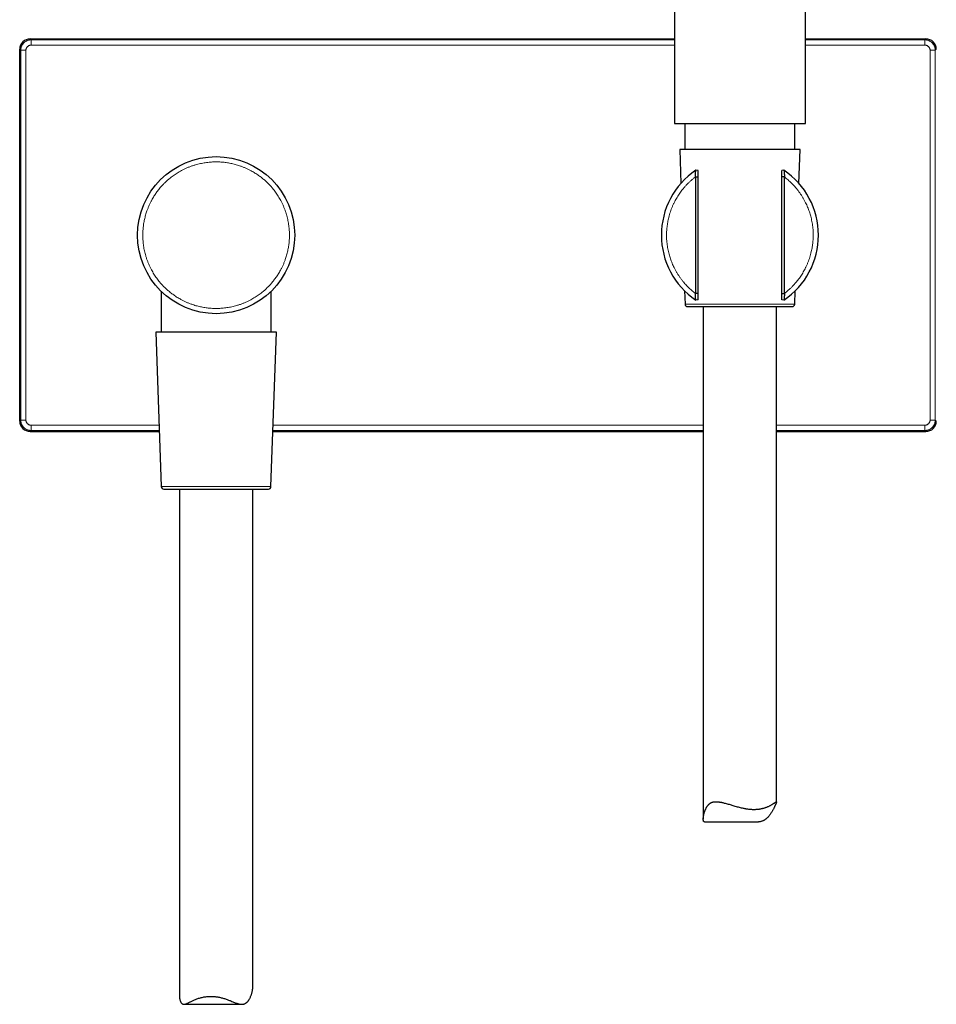
# Model space of a CAD drawing. Units: millimetres. Extents: x 8 to 1231, y 12 to 1058.
# Drawn here: x 637 to 812, y 692 to 880 of the extents above; entities that cross this region are included whole.
import ezdxf

# ---------------------------------------------------------------- set-up
doc = ezdxf.new("R2010")
doc.units = ezdxf.units.MM

msp = doc.modelspace()

# ---------------------------------------------------------------- linework, layer by layer
at = {"color": 7, "linetype": 'Continuous', "lineweight": 30}
for p, q in [((762.05, 1057.13), (762.05, 860.63)), ((787.05, 860.63), (787.05, 1057.13)), ((639.05, 876.77), (762.05, 876.77)), ((787.05, 876.77), (810.05, 876.77)), ((637.05, 803.77), (637.05, 874.77)), ((762.05, 860.63), (774.55, 860.63)), ((764.05, 860.63), (764.05, 855.63)), ((774.55, 860.63), (787.05, 860.63)), ((785.05, 855.63), (785.05, 860.63)), ((763.05, 855.63), (763.27, 849.16)), ((786.05, 855.63), (763.05, 855.63)), ((785.82, 849.16), (786.05, 855.63)), ((766.05, 850.39), (766.55, 850.39)), ((766.05, 850.39), (766.05, 828.14)), ((766.55, 851.61), (766.13, 851.69)), ((766.55, 828.14), (766.55, 850.39)), ((782.96, 851.69), (782.55, 851.61)), ((783.05, 850.39), (782.55, 850.39)), ((782.55, 828.14), (782.55, 850.39)), ((783.05, 828.14), (783.05, 850.39)), ((763.19, 829.46), (763.2, 829.46)), ((785.89, 829.45), (785.89, 829.46)), ((664.05, 828.56), (664.05, 820.77)), ((685.05, 820.77), (685.05, 828.55)), ((763.99, 828.61), (764.08, 826.11)), ((766.55, 828.14), (766.05, 828.14)), ((782.55, 828.14), (783.05, 828.14)), ((785.01, 826.11), (785.1, 828.61)), ((766.55, 826.93), (766.13, 826.85)), ((767.55, 825.63), (767.55, 727.73)), ((781.55, 731.03), (781.55, 825.63)), ((782.96, 826.85), (782.55, 826.93)), ((663.05, 820.77), (664.08, 791.25)), ((672.84, 820.77), (663.05, 820.77)), ((686.05, 820.77), (672.84, 820.77)), ((685.01, 791.25), (686.05, 820.77)), ((639.05, 801.77), (663.71, 801.77)), ((685.38, 801.77), (767.55, 801.77)), ((781.55, 801.77), (810.05, 801.77)), ((667.55, 790.77), (667.55, 694.09)), ((681.55, 695.62), (681.55, 790.77)), ((767.77, 727.22), (778.1, 727.22)), ((668.39, 692.36), (679.46, 692.36))]:
    msp.add_line(p, q, dxfattribs=at)
at = {"color": 252, "linetype": 'Continuous', "lineweight": 0}
for p, q in [((639.24, 876.58), (639.05, 876.77)), ((762.05, 876.58), (639.24, 876.58)), ((809.85, 876.58), (787.05, 876.58)), ((810.05, 876.77), (809.85, 876.58)), ((637.05, 874.77), (637.24, 874.58)), ((637.24, 874.58), (637.24, 803.96)), ((638.24, 803.96), (638.24, 874.58)), ((639.24, 875.58), (762.05, 875.58)), ((787.05, 875.58), (809.85, 875.58)), ((810.85, 874.58), (810.85, 803.96)), ((812.05, 874.77), (811.85, 874.58)), ((811.85, 803.96), (811.85, 874.58)), ((764.08, 826.11), (785.01, 826.11)), ((637.24, 803.96), (637.05, 803.77)), ((811.85, 803.96), (812.05, 803.77)), ((639.24, 801.96), (639.05, 801.77)), ((663.67, 802.96), (639.24, 802.96)), ((639.24, 801.96), (663.7, 801.96)), ((685.39, 801.96), (767.55, 801.96)), ((767.55, 802.96), (685.42, 802.96)), ((809.85, 802.96), (781.55, 802.96)), ((781.55, 801.96), (809.85, 801.96)), ((810.05, 801.77), (809.85, 801.96)), ((664.08, 791.25), (685.01, 791.25))]:
    msp.add_line(p, q, dxfattribs=at)
at = {"color": 7, "linetype": 'Continuous', "lineweight": 30}
msp.add_circle((674.55, 839.27), 15, dxfattribs=at)
for centre, radius, start, end in [((774.55, 839.27), 15, 124.1201, 235.8799), ((774.55, 839.27), 15, 304.1201, 55.8799), ((764.58, 826.13), 0.5, 182, 270), ((784.52, 826.13), 0.5, 270, 358), ((664.58, 791.27), 0.5, 182, 270), ((684.52, 791.27), 0.5, 270, 358)]:
    msp.add_arc(centre, radius, start, end, dxfattribs=at)
for centre, major_axis in [((639.05, 874.77), (1.41, -1.41)), ((810.05, 874.77), (-1.41, -1.41)), ((639.05, 803.77), (1.41, 1.41)), ((810.05, 803.77), (-1.41, 1.41))]:
    msp.add_ellipse(centre, major_axis=major_axis, ratio=0.999695, start_param=2.356347, end_param=3.926839, dxfattribs=at)
at = {"color": 252, "linetype": 'Continuous', "lineweight": 0}
for points, knots in [([(637.24, 874.58), (637.24, 874.64), (637.24, 874.77), (637.27, 874.97), (637.32, 875.16), (637.39, 875.34), (637.47, 875.52), (637.57, 875.69), (637.69, 875.85), (637.82, 875.99), (637.97, 876.12), (638.12, 876.24), (638.29, 876.34), (638.47, 876.43), (638.66, 876.49), (638.85, 876.54), (639.04, 876.57), (639.17, 876.57), (639.24, 876.58)], [0, 0, 0, 0, 0.0625013, 0.125002, 0.1875023, 0.2500023, 0.3125019, 0.3750013, 0.4375006, 0.4999998, 0.5624991, 0.6249984, 0.6874978, 0.7499975, 0.8124975, 0.8749978, 0.9374987, 1, 1, 1, 1]), ([(809.85, 876.58), (809.92, 876.57), (810.05, 876.57), (810.24, 876.54), (810.43, 876.49), (810.62, 876.43), (810.8, 876.34), (810.97, 876.24), (811.12, 876.12), (811.27, 875.99), (811.4, 875.85), (811.52, 875.69), (811.62, 875.52), (811.7, 875.34), (811.77, 875.16), (811.82, 874.97), (811.85, 874.77), (811.85, 874.64), (811.85, 874.58)], [0, 0, 0, 0, 0.062501, 0.125002, 0.187502, 0.250002, 0.312502, 0.375001, 0.437501, 0.5, 0.562499, 0.624998, 0.687498, 0.749997, 0.812497, 0.874998, 0.937499, 1, 1, 1, 1]), ([(638.24, 874.58), (638.24, 874.62), (638.24, 874.71), (638.27, 874.84), (638.31, 874.96), (638.37, 875.08), (638.44, 875.19), (638.53, 875.29), (638.63, 875.37), (638.74, 875.45), (638.85, 875.5), (638.98, 875.55), (639.11, 875.57), (639.19, 875.57), (639.24, 875.58)], [0, 0, 0, 0, 0.0835019, 0.1663537, 0.2500019, 0.3334269, 0.4162774, 0.5000043, 0.5834153, 0.6662546, 0.7499726, 0.8334784, 0.916336, 1, 1, 1, 1]), ([(809.85, 875.58), (809.9, 875.57), (809.98, 875.57), (810.11, 875.55), (810.24, 875.5), (810.35, 875.45), (810.46, 875.37), (810.56, 875.29), (810.65, 875.19), (810.72, 875.08), (810.78, 874.96), (810.82, 874.84), (810.85, 874.71), (810.85, 874.62), (810.85, 874.58)], [0, 0, 0, 0, 0.083502, 0.166354, 0.250002, 0.333427, 0.416277, 0.500004, 0.583415, 0.666255, 0.749973, 0.833478, 0.916336, 1, 1, 1, 1]), ([(667.83, 826.98), (667.71, 827.05), (667.48, 827.18), (667.12, 827.39), (666.78, 827.62), (666.44, 827.85), (666.11, 828.09), (665.78, 828.35), (665.48, 828.6), (665.2, 828.84), (664.95, 829.07), (664.7, 829.31), (664.46, 829.55), (664.23, 829.8), (664, 830.05), (663.75, 830.35), (663.48, 830.68), (663.2, 831.06), (662.93, 831.45), (662.68, 831.84), (662.43, 832.24), (662.19, 832.69), (661.94, 833.17), (661.7, 833.7), (661.48, 834.23), (661.28, 834.77), (661.12, 835.3), (660.98, 835.79), (660.87, 836.26), (660.77, 836.73), (660.7, 837.21), (660.63, 837.68), (660.59, 838.14), (660.56, 838.57), (660.55, 838.97), (660.54, 839.37), (660.55, 839.78), (660.57, 840.18), (660.61, 840.58), (660.65, 841), (660.71, 841.42), (660.78, 841.85), (660.87, 842.27), (660.97, 842.69), (661.08, 843.11), (661.21, 843.52), (661.36, 843.97), (661.54, 844.45), (661.76, 844.97), (662, 845.48), (662.23, 845.94), (662.46, 846.34), (662.67, 846.69), (662.89, 847.03), (663.13, 847.37), (663.37, 847.7), (663.62, 848.03), (663.87, 848.33), (664.12, 848.61), (664.35, 848.86), (664.59, 849.11), (664.83, 849.35), (665.08, 849.58), (665.33, 849.81), (665.62, 850.06), (665.96, 850.33), (666.34, 850.61), (666.72, 850.88), (667.12, 851.14), (667.52, 851.38), (667.96, 851.63), (668.45, 851.88), (668.97, 852.12), (669.51, 852.34), (670.05, 852.53), (670.57, 852.7), (671.07, 852.83), (671.54, 852.94), (672.01, 853.04), (672.48, 853.12), (672.96, 853.18), (673.41, 853.23), (673.84, 853.25), (674.25, 853.27), (674.65, 853.27), (675.06, 853.26), (675.46, 853.24), (675.86, 853.21), (676.27, 853.16), (676.69, 853.1), (677.12, 853.03), (677.55, 852.95), (677.97, 852.85), (678.39, 852.73), (678.8, 852.61), (679.25, 852.46), (679.73, 852.28), (680.25, 852.06), (680.76, 851.82), (681.09, 851.64), (681.26, 851.55)], [0, 0, 0, 0, 0.009333, 0.018649, 0.027957, 0.037264, 0.046579, 0.05591, 0.065668, 0.073431, 0.081186, 0.088936, 0.096688, 0.104444, 0.112211, 0.119991, 0.130728, 0.141442, 0.152146, 0.16285, 0.173568, 0.184312, 0.197468, 0.210592, 0.223708, 0.236836, 0.25, 0.260967, 0.271909, 0.282839, 0.293771, 0.304717, 0.31569, 0.324895, 0.334082, 0.343258, 0.352431, 0.361609, 0.3708, 0.380011, 0.389905, 0.399779, 0.409645, 0.41951, 0.429385, 0.439278, 0.448756, 0.461565, 0.474362, 0.487167, 0.5, 0.509331, 0.518646, 0.527953, 0.537261, 0.546577, 0.555909, 0.565668, 0.573431, 0.581186, 0.588936, 0.596688, 0.604444, 0.612211, 0.619991, 0.630728, 0.641442, 0.652146, 0.66285, 0.673568, 0.684312, 0.697468, 0.710592, 0.723708, 0.736836, 0.75, 0.760967, 0.771909, 0.782839, 0.793771, 0.804717, 0.81569, 0.824895, 0.834082, 0.843258, 0.852431, 0.861609, 0.8708, 0.880011, 0.889905, 0.899779, 0.909645, 0.91951, 0.929385, 0.939278, 0.948757, 0.961568, 0.974365, 0.987169, 1, 1, 1, 1]), ([(681.26, 851.55), (681.38, 851.49), (681.62, 851.36), (681.97, 851.14), (682.31, 850.92), (682.65, 850.69), (682.98, 850.45), (683.31, 850.19), (683.61, 849.94), (683.89, 849.7), (684.14, 849.47), (684.39, 849.23), (684.63, 848.99), (684.86, 848.74), (685.09, 848.48), (685.34, 848.19), (685.61, 847.86), (685.89, 847.48), (686.16, 847.09), (686.42, 846.7), (686.66, 846.29), (686.91, 845.85), (687.15, 845.37), (687.39, 844.84), (687.61, 844.31), (687.81, 843.76), (687.97, 843.24), (688.11, 842.75), (688.22, 842.28), (688.32, 841.81), (688.4, 841.33), (688.46, 840.85), (688.5, 840.4), (688.53, 839.97), (688.54, 839.57), (688.55, 839.16), (688.54, 838.76), (688.52, 838.36), (688.49, 837.95), (688.44, 837.54), (688.38, 837.12), (688.31, 836.69), (688.22, 836.27), (688.12, 835.84), (688.01, 835.42), (687.89, 835.01), (687.74, 834.57), (687.55, 834.08), (687.34, 833.57), (687.1, 833.06), (686.86, 832.6), (686.63, 832.2), (686.42, 831.85), (686.2, 831.5), (685.97, 831.17), (685.72, 830.84), (685.47, 830.51), (685.22, 830.2), (684.97, 829.92), (684.74, 829.67), (684.51, 829.43), (684.26, 829.19), (684.01, 828.95), (683.76, 828.73), (683.47, 828.48), (683.13, 828.21), (682.76, 827.92), (682.37, 827.66), (681.97, 827.4), (681.57, 827.16), (681.13, 826.91), (680.64, 826.66), (680.12, 826.42), (679.58, 826.2), (679.04, 826.01), (678.52, 825.84), (678.02, 825.7), (677.55, 825.59), (677.08, 825.5), (676.61, 825.42), (676.13, 825.36), (675.68, 825.31), (675.25, 825.28), (674.84, 825.27), (674.44, 825.27), (674.04, 825.28), (673.63, 825.3), (673.23, 825.33), (672.82, 825.37), (672.4, 825.43), (671.97, 825.51), (671.54, 825.59), (671.12, 825.69), (670.7, 825.8), (670.29, 825.93), (669.84, 826.08), (669.36, 826.26), (668.84, 826.48), (668.33, 826.72), (668, 826.89), (667.83, 826.98)], [0, 0, 0, 0, 0.009333, 0.018649, 0.027957, 0.037264, 0.046579, 0.05591, 0.065668, 0.073431, 0.081186, 0.088936, 0.096688, 0.104444, 0.112211, 0.119991, 0.130728, 0.141442, 0.152146, 0.16285, 0.173568, 0.184312, 0.197468, 0.210592, 0.223708, 0.236836, 0.25, 0.260967, 0.271909, 0.282839, 0.293771, 0.304717, 0.31569, 0.324895, 0.334082, 0.343258, 0.352431, 0.361609, 0.3708, 0.380011, 0.389905, 0.399779, 0.409645, 0.41951, 0.429385, 0.439278, 0.448756, 0.461565, 0.474362, 0.487167, 0.5, 0.509331, 0.518646, 0.527953, 0.537261, 0.546577, 0.555909, 0.565668, 0.573431, 0.581186, 0.588936, 0.596688, 0.604444, 0.612211, 0.619991, 0.630728, 0.641442, 0.652146, 0.66285, 0.673568, 0.684312, 0.697468, 0.710592, 0.723708, 0.736836, 0.75, 0.760967, 0.771909, 0.782839, 0.793771, 0.804717, 0.81569, 0.824895, 0.834082, 0.843258, 0.852431, 0.861609, 0.8708, 0.880011, 0.889905, 0.899779, 0.909645, 0.91951, 0.929385, 0.939278, 0.948757, 0.961568, 0.974365, 0.987169, 1, 1, 1, 1]), ([(766.05, 828.14), (765.93, 828.24), (765.69, 828.42), (765.34, 828.72), (765.01, 829.02), (764.68, 829.33), (764.36, 829.66), (764.06, 829.99), (763.74, 830.36), (763.42, 830.76), (763.1, 831.2), (762.8, 831.65), (762.51, 832.11), (762.24, 832.58), (762, 833.04), (761.79, 833.48), (761.61, 833.91), (761.44, 834.34), (761.28, 834.78), (761.14, 835.22), (761.01, 835.67), (760.9, 836.14), (760.79, 836.64), (760.7, 837.16), (760.63, 837.69), (760.58, 838.21), (760.55, 838.74), (760.54, 839.24), (760.55, 839.72), (760.57, 840.17), (760.61, 840.63), (760.66, 841.08), (760.73, 841.52), (760.81, 841.97), (760.91, 842.44), (761.03, 842.94), (761.18, 843.46), (761.36, 843.98), (761.55, 844.48), (761.76, 844.98), (761.98, 845.45), (762.21, 845.89), (762.43, 846.3), (762.67, 846.69), (762.93, 847.08), (763.19, 847.46), (763.47, 847.84), (763.78, 848.22), (764.11, 848.6), (764.47, 848.99), (764.84, 849.36), (765.23, 849.72), (765.63, 850.07), (765.91, 850.28), (766.05, 850.39)], [0, 0, 0, 0, 0.0176627, 0.0352799, 0.0528702, 0.070452, 0.0880438, 0.1056643, 0.1233319, 0.1444908, 0.1655881, 0.1866558, 0.2077257, 0.2288298, 0.2499998, 0.2681408, 0.2862332, 0.3042972, 0.3223527, 0.34042, 0.358519, 0.3766699, 0.3972682, 0.41781, 0.4383246, 0.4588415, 0.4793902, 0.4999999, 0.5176601, 0.5352756, 0.552865, 0.5704468, 0.5880395, 0.6056618, 0.6233319, 0.6444908, 0.6655881, 0.6866558, 0.7077257, 0.7288298, 0.7499998, 0.7681408, 0.7862332, 0.8042972, 0.8223527, 0.84042, 0.858519, 0.8766699, 0.8972711, 0.9178147, 0.9383299, 0.9588463, 0.9793932, 1, 1, 1, 1]), ([(783.05, 850.39), (783.17, 850.3), (783.4, 850.11), (783.75, 849.82), (784.09, 849.52), (784.41, 849.2), (784.73, 848.88), (785.03, 848.55), (785.35, 848.18), (785.67, 847.78), (785.99, 847.34), (786.29, 846.89), (786.58, 846.43), (786.85, 845.96), (787.09, 845.5), (787.3, 845.05), (787.48, 844.63), (787.65, 844.19), (787.81, 843.76), (787.95, 843.31), (788.08, 842.87), (788.2, 842.39), (788.3, 841.9), (788.39, 841.37), (788.46, 840.85), (788.51, 840.33), (788.54, 839.8), (788.55, 839.29), (788.54, 838.81), (788.52, 838.36), (788.48, 837.91), (788.43, 837.46), (788.37, 837.01), (788.29, 836.57), (788.18, 836.09), (788.06, 835.6), (787.91, 835.08), (787.73, 834.56), (787.54, 834.05), (787.33, 833.55), (787.11, 833.09), (786.88, 832.65), (786.66, 832.24), (786.42, 831.84), (786.17, 831.45), (785.9, 831.07), (785.62, 830.7), (785.32, 830.32), (784.98, 829.93), (784.62, 829.55), (784.25, 829.17), (783.86, 828.82), (783.46, 828.47), (783.18, 828.25), (783.05, 828.14)], [0, 0, 0, 0, 0.017663, 0.03528, 0.05287, 0.070452, 0.088044, 0.105664, 0.123332, 0.144491, 0.165588, 0.186656, 0.207726, 0.22883, 0.25, 0.268141, 0.286233, 0.304297, 0.322353, 0.34042, 0.358519, 0.37667, 0.397268, 0.41781, 0.438325, 0.458842, 0.47939, 0.5, 0.51766, 0.535276, 0.552865, 0.570447, 0.58804, 0.605662, 0.623332, 0.644491, 0.665588, 0.686656, 0.707726, 0.72883, 0.75, 0.768141, 0.786233, 0.804297, 0.822353, 0.84042, 0.858519, 0.87667, 0.897271, 0.917815, 0.93833, 0.958846, 0.979393, 1, 1, 1, 1]), ([(639.24, 801.96), (639.17, 801.96), (639.04, 801.97), (638.85, 802), (638.66, 802.04), (638.47, 802.11), (638.29, 802.19), (638.12, 802.3), (637.97, 802.41), (637.82, 802.54), (637.69, 802.69), (637.57, 802.85), (637.47, 803.02), (637.39, 803.19), (637.32, 803.38), (637.27, 803.57), (637.24, 803.76), (637.24, 803.9), (637.24, 803.96)], [0, 0, 0, 0, 0.062501, 0.125002, 0.187502, 0.250002, 0.312502, 0.375001, 0.437501, 0.5, 0.562499, 0.624998, 0.687498, 0.749997, 0.812497, 0.874998, 0.937499, 1, 1, 1, 1]), ([(639.24, 802.96), (639.19, 802.96), (639.11, 802.97), (638.98, 802.99), (638.85, 803.03), (638.74, 803.09), (638.63, 803.16), (638.53, 803.25), (638.44, 803.35), (638.37, 803.46), (638.31, 803.58), (638.27, 803.7), (638.24, 803.83), (638.24, 803.92), (638.24, 803.96)], [0, 0, 0, 0, 0.083502, 0.166354, 0.250002, 0.333427, 0.416277, 0.500004, 0.583415, 0.666255, 0.749973, 0.833478, 0.916336, 1, 1, 1, 1]), ([(810.85, 803.96), (810.85, 803.92), (810.85, 803.83), (810.82, 803.7), (810.78, 803.58), (810.72, 803.46), (810.65, 803.35), (810.56, 803.25), (810.46, 803.16), (810.36, 803.09), (810.24, 803.03), (810.11, 802.99), (809.98, 802.97), (809.9, 802.96), (809.85, 802.96)], [0, 0, 0, 0, 0.0835019, 0.1663537, 0.2500019, 0.3334269, 0.4162774, 0.5000043, 0.5834153, 0.6662546, 0.7499726, 0.8334784, 0.916336, 1, 1, 1, 1]), ([(811.85, 803.96), (811.85, 803.9), (811.85, 803.76), (811.82, 803.57), (811.77, 803.38), (811.7, 803.19), (811.62, 803.02), (811.52, 802.85), (811.4, 802.69), (811.27, 802.54), (811.12, 802.41), (810.97, 802.3), (810.8, 802.19), (810.62, 802.11), (810.43, 802.04), (810.24, 802), (810.05, 801.97), (809.92, 801.96), (809.85, 801.96)], [0, 0, 0, 0, 0.062501, 0.125002, 0.187502, 0.250002, 0.312502, 0.375001, 0.437501, 0.5, 0.562499, 0.624998, 0.687498, 0.749997, 0.812497, 0.874998, 0.937499, 1, 1, 1, 1])]:
    msp.add_open_spline(points, degree=3, knots=knots, dxfattribs=at)
for points in [[(639.24, 875.58), (639.24, 875.62), (639.24, 875.71), (639.24, 875.83), (639.24, 875.96), (639.24, 876.07), (639.24, 876.18), (639.24, 876.28), (639.24, 876.37), (639.24, 876.44), (639.24, 876.5), (639.24, 876.54), (639.24, 876.57), (639.24, 876.57), (639.24, 876.58)], [(809.85, 876.58), (809.85, 876.57), (809.85, 876.57), (809.85, 876.54), (809.85, 876.5), (809.85, 876.44), (809.85, 876.37), (809.85, 876.28), (809.85, 876.18), (809.85, 876.07), (809.85, 875.96), (809.85, 875.83), (809.85, 875.71), (809.85, 875.62), (809.85, 875.58)], [(637.24, 874.58), (637.24, 874.58), (637.25, 874.58), (637.27, 874.58), (637.32, 874.58), (637.38, 874.58), (637.45, 874.58), (637.53, 874.58), (637.63, 874.58), (637.74, 874.58), (637.86, 874.58), (637.98, 874.58), (638.11, 874.58), (638.19, 874.58), (638.24, 874.58)], [(810.85, 874.58), (810.9, 874.58), (810.98, 874.58), (811.11, 874.58), (811.23, 874.58), (811.35, 874.58), (811.46, 874.58), (811.56, 874.58), (811.64, 874.58), (811.72, 874.58), (811.77, 874.58), (811.82, 874.58), (811.85, 874.58), (811.85, 874.58), (811.85, 874.58)], [(638.24, 803.96), (638.19, 803.96), (638.11, 803.96), (637.98, 803.96), (637.86, 803.96), (637.74, 803.96), (637.63, 803.96), (637.53, 803.96), (637.45, 803.96), (637.38, 803.96), (637.32, 803.96), (637.27, 803.96), (637.25, 803.96), (637.24, 803.96), (637.24, 803.96)], [(811.85, 803.96), (811.85, 803.96), (811.85, 803.96), (811.82, 803.96), (811.77, 803.96), (811.72, 803.96), (811.64, 803.96), (811.56, 803.96), (811.46, 803.96), (811.35, 803.96), (811.23, 803.96), (811.11, 803.96), (810.98, 803.96), (810.9, 803.96), (810.85, 803.96)], [(639.24, 801.96), (639.24, 801.96), (639.24, 801.97), (639.24, 802), (639.24, 802.04), (639.24, 802.1), (639.24, 802.17), (639.24, 802.26), (639.24, 802.36), (639.24, 802.46), (639.24, 802.58), (639.24, 802.7), (639.24, 802.83), (639.24, 802.92), (639.24, 802.96)], [(809.85, 802.96), (809.85, 802.92), (809.85, 802.83), (809.85, 802.7), (809.85, 802.58), (809.85, 802.46), (809.85, 802.36), (809.85, 802.26), (809.85, 802.17), (809.85, 802.1), (809.85, 802.04), (809.85, 802), (809.85, 801.97), (809.85, 801.96), (809.85, 801.96)]]:
    msp.add_open_spline(points, degree=3, dxfattribs=at)
at = {"color": 7, "linetype": 'Continuous', "lineweight": 30}
for points, knots in [([(766.05, 850.39), (766.05, 850.44), (766.05, 850.52), (766.05, 850.66), (766.05, 850.79), (766.06, 850.91), (766.07, 851.04), (766.08, 851.16), (766.09, 851.27), (766.1, 851.38), (766.11, 851.47), (766.11, 851.53), (766.12, 851.59), (766.13, 851.64), (766.13, 851.67), (766.13, 851.68), (766.13, 851.69), (766.13, 851.69)], [0, 0, 0, 0, 0.0724058, 0.1453156, 0.2198161, 0.2948745, 0.366807, 0.4393175, 0.5138883, 0.5893012, 0.6782556, 0.7237148, 0.7695043, 0.8441932, 0.9209324, 0.9602892, 1, 1, 1, 1]), ([(766.55, 850.39), (766.55, 850.43), (766.55, 850.5), (766.55, 850.63), (766.55, 850.76), (766.55, 850.89), (766.55, 851.03), (766.55, 851.15), (766.55, 851.24), (766.55, 851.3), (766.55, 851.36), (766.55, 851.42), (766.55, 851.49), (766.55, 851.55), (766.55, 851.59), (766.55, 851.6), (766.55, 851.61), (766.55, 851.61)], [0, 0, 0, 0, 0.081081, 0.164775, 0.245745, 0.328587, 0.419181, 0.512352, 0.557621, 0.603257, 0.650164, 0.697564, 0.763429, 0.831095, 0.897026, 0.965331, 1, 1, 1, 1]), ([(782.55, 850.39), (782.55, 850.43), (782.55, 850.5), (782.55, 850.63), (782.55, 850.76), (782.55, 850.89), (782.55, 851.03), (782.55, 851.15), (782.55, 851.24), (782.55, 851.3), (782.55, 851.36), (782.55, 851.42), (782.55, 851.49), (782.55, 851.55), (782.55, 851.59), (782.55, 851.6), (782.55, 851.61), (782.55, 851.61)], [0, 0, 0, 0, 0.081081, 0.164775, 0.245745, 0.328587, 0.419181, 0.512352, 0.557621, 0.603257, 0.650164, 0.697564, 0.763429, 0.831095, 0.897026, 0.965331, 1, 1, 1, 1]), ([(782.96, 851.69), (782.96, 851.68), (782.96, 851.68), (782.96, 851.65), (782.97, 851.59), (782.98, 851.53), (782.99, 851.46), (782.99, 851.4), (783, 851.33), (783.01, 851.25), (783.01, 851.16), (783.02, 851.05), (783.03, 850.94), (783.04, 850.83), (783.04, 850.72), (783.04, 850.62), (783.05, 850.5), (783.05, 850.43), (783.05, 850.39)], [0, 0, 0, 0, 0.071444, 0.145046, 0.216439, 0.289458, 0.33953, 0.389988, 0.44153, 0.493392, 0.557645, 0.622381, 0.688507, 0.755063, 0.815545, 0.876322, 0.938006, 1, 1, 1, 1]), ([(766.13, 826.85), (766.13, 826.85), (766.13, 826.86), (766.13, 826.89), (766.12, 826.94), (766.11, 827.01), (766.11, 827.07), (766.1, 827.14), (766.09, 827.21), (766.08, 827.29), (766.08, 827.38), (766.07, 827.48), (766.06, 827.59), (766.06, 827.7), (766.05, 827.81), (766.05, 827.92), (766.05, 828.03), (766.05, 828.11), (766.05, 828.14)], [0, 0, 0, 0, 0.0714494, 0.1450567, 0.2164554, 0.2894799, 0.3395516, 0.3900099, 0.4415519, 0.4934145, 0.5576716, 0.6224122, 0.6885436, 0.7551042, 0.8155763, 0.8763431, 0.938017, 1, 1, 1, 1]), ([(766.55, 826.93), (766.55, 826.93), (766.55, 826.93), (766.55, 826.96), (766.55, 827), (766.55, 827.05), (766.55, 827.12), (766.55, 827.2), (766.55, 827.3), (766.55, 827.41), (766.55, 827.53), (766.55, 827.67), (766.55, 827.79), (766.55, 827.88), (766.55, 827.96), (766.55, 828.05), (766.55, 828.11), (766.55, 828.14)], [0, 0, 0, 0, 0.058882, 0.119559, 0.178416, 0.238786, 0.301705, 0.366032, 0.438021, 0.511595, 0.594462, 0.679304, 0.770603, 0.81746, 0.864688, 0.931645, 1, 1, 1, 1]), ([(782.55, 826.93), (782.55, 826.93), (782.55, 826.93), (782.55, 826.96), (782.55, 827), (782.55, 827.05), (782.55, 827.12), (782.55, 827.2), (782.55, 827.3), (782.55, 827.41), (782.55, 827.53), (782.55, 827.67), (782.55, 827.79), (782.55, 827.88), (782.55, 827.96), (782.55, 828.05), (782.55, 828.11), (782.55, 828.14)], [0, 0, 0, 0, 0.058882, 0.119559, 0.178416, 0.238786, 0.301705, 0.366032, 0.438021, 0.511595, 0.594462, 0.679304, 0.770603, 0.81746, 0.864688, 0.931645, 1, 1, 1, 1]), ([(783.05, 828.14), (783.05, 828.1), (783.05, 828.01), (783.04, 827.88), (783.04, 827.75), (783.03, 827.62), (783.02, 827.5), (783.02, 827.38), (783.01, 827.27), (782.99, 827.16), (782.99, 827.07), (782.98, 827), (782.97, 826.95), (782.97, 826.9), (782.96, 826.87), (782.96, 826.85), (782.96, 826.85), (782.96, 826.85)], [0, 0, 0, 0, 0.0724059, 0.1453158, 0.2198164, 0.2948748, 0.3668073, 0.4393177, 0.5138882, 0.5893009, 0.678259, 0.72372, 0.7695114, 0.8441981, 0.9209351, 0.9602905, 1, 1, 1, 1]), ([(764.58, 825.63), (764.58, 825.63), (764.58, 825.63), (764.59, 825.63), (764.63, 825.63), (764.67, 825.63), (764.74, 825.63), (764.83, 825.63), (764.93, 825.63), (765.03, 825.63), (765.14, 825.63), (765.25, 825.63), (765.38, 825.63), (765.52, 825.63), (765.68, 825.63), (765.86, 825.63), (766.07, 825.63), (766.29, 825.63), (766.53, 825.63), (766.8, 825.63), (767.11, 825.63), (767.47, 825.63), (767.84, 825.63), (768.2, 825.63), (768.55, 825.63), (768.87, 825.63), (769.21, 825.63), (769.55, 825.63), (769.89, 825.63), (770.23, 825.63), (770.56, 825.63), (770.89, 825.63), (771.23, 825.63), (771.57, 825.63), (771.92, 825.63), (772.3, 825.63), (772.69, 825.63), (773.08, 825.63), (773.35, 825.63), (773.48, 825.63)], [0, 0, 0, 0, 0.020285, 0.043623, 0.067912, 0.097069, 0.12618, 0.155298, 0.184477, 0.207537, 0.230541, 0.253514, 0.276484, 0.299475, 0.322515, 0.35077, 0.378947, 0.407093, 0.435258, 0.463489, 0.498792, 0.533992, 0.569183, 0.604458, 0.632122, 0.659712, 0.687274, 0.714852, 0.742493, 0.767279, 0.792005, 0.816704, 0.841408, 0.866151, 0.890034, 0.917535, 0.945, 0.972473, 1, 1, 1, 1]), ([(773.48, 825.63), (773.6, 825.63), (773.82, 825.63), (774.16, 825.63), (774.5, 825.63), (774.84, 825.63), (775.19, 825.63), (775.56, 825.63), (775.96, 825.63), (776.38, 825.63), (776.79, 825.63), (777.18, 825.63), (777.53, 825.63), (777.85, 825.63), (778.16, 825.63), (778.47, 825.63), (778.78, 825.63), (779.1, 825.63), (779.44, 825.63), (779.8, 825.63), (780.14, 825.63), (780.48, 825.63), (780.83, 825.63), (781.2, 825.63), (781.57, 825.63), (781.93, 825.63), (782.24, 825.63), (782.51, 825.63), (782.75, 825.63), (782.97, 825.63), (783.18, 825.63), (783.37, 825.63), (783.53, 825.63), (783.69, 825.63), (783.82, 825.63), (783.95, 825.63), (784.06, 825.63), (784.17, 825.63), (784.26, 825.63), (784.34, 825.63), (784.41, 825.63), (784.46, 825.63), (784.49, 825.63), (784.51, 825.63), (784.52, 825.63), (784.51, 825.63), (784.51, 825.63)], [0, 0, 0, 0, 0.020393, 0.040745, 0.061078, 0.081416, 0.101783, 0.12298, 0.14842, 0.173821, 0.199228, 0.224689, 0.24481, 0.264882, 0.284927, 0.304969, 0.325031, 0.345135, 0.369788, 0.394374, 0.418934, 0.443509, 0.468142, 0.498946, 0.52966, 0.560366, 0.591146, 0.615284, 0.639358, 0.663407, 0.687471, 0.711589, 0.733216, 0.75479, 0.776342, 0.797898, 0.819487, 0.84033, 0.86433, 0.888295, 0.912265, 0.936278, 0.956676, 0.97703, 0.997363, 1, 1, 1, 1]), ([(664.58, 790.77), (664.58, 790.77), (664.58, 790.77), (664.59, 790.77), (664.62, 790.77), (664.67, 790.77), (664.75, 790.77), (664.86, 790.77), (664.99, 790.77), (665.14, 790.77), (665.3, 790.77), (665.46, 790.77), (665.63, 790.77), (665.82, 790.77), (666.01, 790.77), (666.21, 790.77), (666.42, 790.77), (666.63, 790.77), (666.86, 790.77), (667.09, 790.77), (667.34, 790.77), (667.61, 790.77), (667.9, 790.77), (668.21, 790.77), (668.42, 790.77), (668.52, 790.77)], [0, 0, 0, 0, 0.014189, 0.058867, 0.103574, 0.148386, 0.204423, 0.260296, 0.316155, 0.372148, 0.41606, 0.459854, 0.503603, 0.547379, 0.591254, 0.630597, 0.669845, 0.70905, 0.748264, 0.787538, 0.825449, 0.869102, 0.912697, 0.956306, 1, 1, 1, 1]), ([(668.52, 790.77), (668.61, 790.77), (668.8, 790.77), (669.08, 790.77), (669.37, 790.77), (669.66, 790.77), (669.96, 790.77), (670.3, 790.77), (670.67, 790.77), (671.06, 790.77), (671.46, 790.77), (671.84, 790.77), (672.2, 790.77), (672.52, 790.77), (672.85, 790.77), (673.18, 790.77), (673.52, 790.77), (673.88, 790.77), (674.26, 790.77), (674.68, 790.77), (675.09, 790.77), (675.5, 790.77), (675.94, 790.77), (676.41, 790.77), (676.92, 790.77), (677.41, 790.77), (677.87, 790.77), (678.28, 790.77), (678.65, 790.77), (679.01, 790.77), (679.37, 790.77), (679.71, 790.77), (680.02, 790.77), (680.32, 790.77), (680.61, 790.77), (680.89, 790.77), (681.16, 790.77), (681.44, 790.77), (681.71, 790.77), (681.98, 790.77), (682.24, 790.77), (682.48, 790.77), (682.69, 790.77), (682.89, 790.77), (683.07, 790.77), (683.24, 790.77), (683.4, 790.77), (683.57, 790.77), (683.73, 790.77), (683.89, 790.77), (684.03, 790.77), (684.14, 790.77), (684.24, 790.77), (684.31, 790.77), (684.37, 790.77), (684.42, 790.77), (684.46, 790.77), (684.49, 790.77), (684.51, 790.77), (684.51, 790.77), (684.51, 790.77)], [0, 0, 0, 0, 0.0154163, 0.0308006, 0.0461711, 0.0615457, 0.0769424, 0.0929655, 0.1121972, 0.1313987, 0.1506052, 0.1698518, 0.1850622, 0.2002354, 0.2153887, 0.2305394, 0.2457047, 0.2609019, 0.2795388, 0.2981242, 0.3166897, 0.3352674, 0.3538888, 0.3771747, 0.4003925, 0.4236042, 0.446872, 0.465119, 0.4833175, 0.5014973, 0.5196882, 0.5379201, 0.5542687, 0.5705781, 0.5868695, 0.6031646, 0.6194847, 0.6352411, 0.6533835, 0.6714998, 0.6896195, 0.7077721, 0.723192, 0.7385783, 0.7539491, 0.7693223, 0.784716, 0.8007376, 0.8199692, 0.8391707, 0.8583772, 0.8776239, 0.8928342, 0.9080075, 0.9231608, 0.9383114, 0.9534767, 0.9686739, 0.9873108, 1, 1, 1, 1]), ([(767.77, 727.23), (767.76, 727.23), (767.74, 727.22), (767.69, 727.24), (767.65, 727.27), (767.61, 727.33), (767.58, 727.41), (767.56, 727.5), (767.55, 727.6), (767.55, 727.69), (767.55, 727.79), (767.55, 727.89), (767.56, 728), (767.58, 728.16), (767.61, 728.35), (767.66, 728.59), (767.71, 728.82), (767.78, 729.06), (767.86, 729.28), (767.94, 729.48), (768.01, 729.64), (768.08, 729.8), (768.16, 729.94), (768.24, 730.08), (768.34, 730.23), (768.45, 730.37), (768.55, 730.49), (768.64, 730.57), (768.72, 730.65), (768.82, 730.72), (768.91, 730.79), (769.02, 730.85), (769.12, 730.9), (769.23, 730.94), (769.35, 730.98), (769.47, 731.01), (769.6, 731.03), (769.73, 731.05), (769.86, 731.06), (770.01, 731.06), (770.16, 731.06), (770.33, 731.05), (770.5, 731.03), (770.67, 731), (770.85, 730.97), (771.03, 730.94), (771.21, 730.9), (771.45, 730.84), (771.75, 730.76), (772.11, 730.66), (772.48, 730.56), (772.85, 730.44), (773.23, 730.33), (773.61, 730.22), (774, 730.11), (774.4, 730), (774.8, 729.9), (775.13, 729.83), (775.4, 729.78), (775.61, 729.74), (775.81, 729.71), (776.05, 729.67), (776.32, 729.64), (776.62, 729.61), (776.92, 729.6), (777.22, 729.59), (777.52, 729.6), (777.77, 729.61), (777.98, 729.63), (778.17, 729.65), (778.36, 729.68), (778.56, 729.71), (778.75, 729.75), (778.94, 729.8), (779.14, 729.85), (779.36, 729.92), (779.58, 729.99), (779.8, 730.08), (780.01, 730.17), (780.21, 730.26), (780.4, 730.36), (780.57, 730.46), (780.73, 730.55), (780.86, 730.63), (780.98, 730.71), (781.08, 730.78), (781.16, 730.83), (781.22, 730.88), (781.28, 730.92), (781.34, 730.95), (781.38, 730.99), (781.43, 731.02), (781.47, 731.04), (781.5, 731.06), (781.52, 731.06), (781.53, 731.06), (781.54, 731.05), (781.55, 731.04), (781.55, 731.02), (781.54, 731), (781.53, 730.97), (781.52, 730.93), (781.5, 730.88), (781.48, 730.83), (781.46, 730.77), (781.43, 730.7), (781.4, 730.62), (781.36, 730.53), (781.31, 730.43), (781.27, 730.32), (781.21, 730.2), (781.16, 730.08), (781.08, 729.93), (781, 729.76), (780.9, 729.57), (780.8, 729.38), (780.7, 729.2), (780.59, 729.02), (780.46, 728.82), (780.31, 728.6), (780.13, 728.37), (779.95, 728.15), (779.79, 727.98), (779.64, 727.85), (779.52, 727.75), (779.4, 727.65), (779.27, 727.56), (779.13, 727.49), (778.99, 727.41), (778.82, 727.34), (778.62, 727.28), (778.42, 727.24), (778.24, 727.23), (778.14, 727.23), (778.1, 727.23)], [0, 0, 0, 0, 0.001198, 0.009157, 0.016963, 0.024835, 0.032766, 0.04075, 0.046789, 0.052829, 0.058918, 0.065008, 0.071136, 0.077264, 0.089564, 0.100708, 0.111869, 0.123078, 0.134298, 0.142765, 0.151238, 0.158318, 0.165403, 0.172505, 0.179616, 0.190192, 0.195504, 0.200816, 0.20616, 0.211503, 0.216885, 0.222278, 0.227584, 0.232902, 0.238265, 0.243628, 0.249038, 0.254449, 0.2599, 0.265362, 0.271639, 0.277917, 0.284244, 0.290572, 0.29694, 0.303317, 0.309727, 0.316145, 0.328011, 0.339918, 0.351932, 0.363981, 0.376062, 0.388178, 0.400249, 0.412358, 0.424703, 0.437094, 0.44327, 0.449446, 0.455649, 0.461853, 0.471246, 0.480667, 0.490265, 0.499894, 0.509479, 0.519095, 0.52517, 0.531252, 0.538364, 0.545476, 0.552633, 0.55979, 0.568005, 0.576235, 0.58633, 0.59645, 0.606738, 0.61705, 0.627289, 0.637549, 0.64725, 0.656968, 0.665598, 0.674242, 0.680613, 0.686991, 0.693158, 0.699325, 0.705524, 0.711723, 0.722086, 0.727296, 0.732506, 0.737748, 0.74299, 0.748266, 0.753552, 0.758747, 0.763952, 0.769199, 0.774447, 0.779742, 0.785038, 0.790377, 0.795727, 0.801969, 0.808211, 0.814496, 0.820781, 0.8274, 0.834025, 0.843648, 0.853284, 0.861759, 0.870241, 0.878738, 0.88724, 0.898826, 0.910428, 0.920856, 0.931308, 0.937346, 0.943384, 0.949462, 0.955539, 0.961104, 0.966682, 0.974048, 0.981459, 0.988923, 0.996447, 1, 1, 1, 1]), ([(667.55, 694.09), (667.55, 694.05), (667.55, 693.93), (667.56, 693.73), (667.58, 693.5), (667.62, 693.29), (667.67, 693.1), (667.72, 692.94), (667.78, 692.79), (667.86, 692.67), (667.94, 692.56), (668.03, 692.48), (668.12, 692.42), (668.22, 692.38), (668.32, 692.36), (668.41, 692.36), (668.5, 692.37), (668.58, 692.38), (668.7, 692.41), (668.85, 692.47), (669.04, 692.55), (669.24, 692.64), (669.46, 692.75), (669.68, 692.86), (669.91, 692.97), (670.16, 693.09), (670.44, 693.22), (670.73, 693.34), (671.04, 693.45), (671.37, 693.56), (671.7, 693.65), (672.05, 693.73), (672.4, 693.79), (672.7, 693.83), (672.95, 693.85), (673.13, 693.86), (673.32, 693.87), (673.45, 693.87), (673.51, 693.87)], [0, 0, 0, 0, 0.01677, 0.05323, 0.089741, 0.122558, 0.155448, 0.183101, 0.210852, 0.238719, 0.266757, 0.289921, 0.313244, 0.336733, 0.360424, 0.376333, 0.392242, 0.408351, 0.424463, 0.453991, 0.484972, 0.516076, 0.547731, 0.579458, 0.61097, 0.642538, 0.677878, 0.713304, 0.74938, 0.785574, 0.82161, 0.857794, 0.893059, 0.928513, 0.946332, 0.964151, 0.982063, 1, 1, 1, 1]), ([(673.51, 693.87), (673.62, 693.87), (673.84, 693.87), (674.18, 693.85), (674.52, 693.81), (674.86, 693.76), (675.19, 693.7), (675.52, 693.62), (675.85, 693.53), (676.16, 693.44), (676.47, 693.34), (676.78, 693.23), (677.08, 693.12), (677.4, 692.99), (677.72, 692.86), (678.05, 692.73), (678.35, 692.61), (678.59, 692.53), (678.77, 692.48), (678.93, 692.43), (679.1, 692.39), (679.3, 692.37), (679.49, 692.36), (679.67, 692.37), (679.85, 692.41), (680.01, 692.47), (680.17, 692.55), (680.3, 692.64), (680.41, 692.73), (680.51, 692.82), (680.6, 692.92), (680.69, 693.03), (680.77, 693.14), (680.87, 693.29), (680.98, 693.49), (681.09, 693.73), (681.19, 693.96), (681.28, 694.2), (681.35, 694.44), (681.42, 694.67), (681.47, 694.91), (681.51, 695.13), (681.53, 695.34), (681.54, 695.5), (681.55, 695.59), (681.55, 695.62)], [0, 0, 0, 0, 0.025261, 0.0506264, 0.0765195, 0.102518, 0.1284361, 0.1544467, 0.1796149, 0.2048533, 0.2305256, 0.256258, 0.2818158, 0.3074226, 0.3387728, 0.3680341, 0.3973807, 0.4232638, 0.4362635, 0.4492625, 0.4689911, 0.4888362, 0.5088196, 0.5289925, 0.5487518, 0.568693, 0.588783, 0.6090199, 0.6242938, 0.6396047, 0.655035, 0.6704663, 0.6859826, 0.7014994, 0.7326682, 0.7608975, 0.7891685, 0.8175608, 0.8459829, 0.8745639, 0.903182, 0.9319412, 0.9607692, 0.9875462, 1, 1, 1, 1])]:
    msp.add_open_spline(points, degree=3, knots=knots, dxfattribs=at)

doc.saveas('drawing.dxf')
